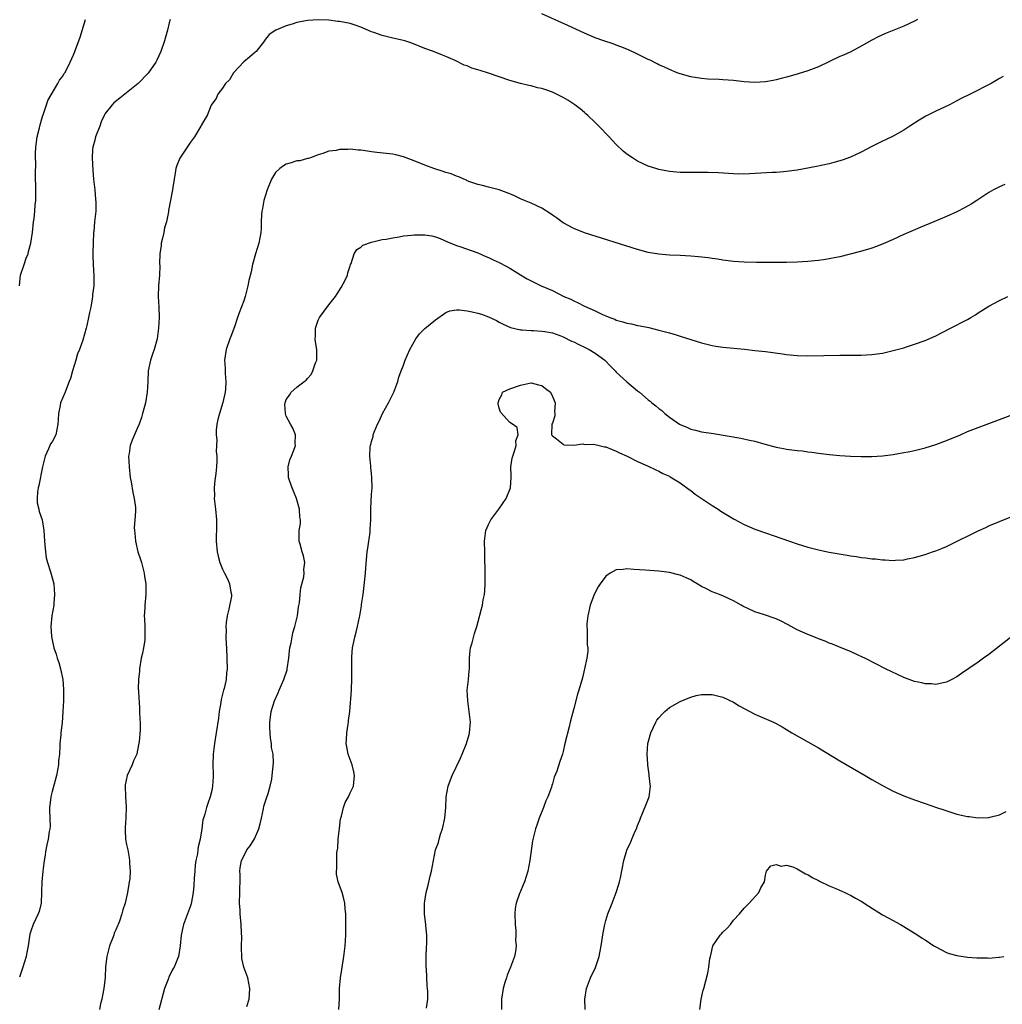
# Model space of a CAD drawing. Units: inches. Extents: x 2586000 to 2589000, y 1545000 to 1548000.
# Drawn here: x 2586567 to 2586752, y 1545596 to 1545781 of the extents above; entities that cross this region are included whole.
import ezdxf

# ---------------------------------------------------------------- set-up
doc = ezdxf.new("R2010")
doc.units = ezdxf.units.IN
doc.header["$MEASUREMENT"] = 0
doc.layers.add('LD25861545_10ft', color=9, linetype='Continuous')

msp = doc.modelspace()

# ---------------------------------------------------------------- linework, layer by layer
at = {"layer": 'LD25861545_10ft'}
for points, elevation in [([(2586566.86, 1545731), (2586567, 1545732.36), (2586567.09, 1545733), (2586567.73, 1545735), (2586568.15, 1545736.15), (2586568.49, 1545737), (2586568.6, 1545737.4), (2586569.02, 1545738.98), (2586569.31, 1545741), (2586569.51, 1545743), (2586569.61, 1545743.61), (2586569.74, 1545745), (2586569.8, 1545746.2), (2586569.93, 1545747), (2586569.96, 1545747.96), (2586569.96, 1545749), (2586569.93, 1545749.93), (2586569.91, 1545751), (2586569.87, 1545751.87), (2586569.92, 1545754.08), (2586569.86, 1545755), (2586569.86, 1545755.86), (2586569.93, 1545757), (2586570.22, 1545759), (2586570.63, 1545760.63), (2586570.76, 1545761.24), (2586571.21, 1545762.79), (2586571.45, 1545763.45), (2586571.95, 1545765), (2586572.23, 1545765.77), (2586574.08, 1545769), (2586574.4, 1545769.6), (2586575, 1545770.36), (2586575.22, 1545770.78), (2586575.37, 1545771), (2586575.82, 1545771.82), (2586576.4, 1545773), (2586577, 1545774.35), (2586577.18, 1545774.82), (2586577.27, 1545775), (2586578.28, 1545777.72), (2586579.26, 1545781)], 7940), ([(2586595.17, 1545781), (2586595, 1545780.41), (2586594.66, 1545779), (2586594.3, 1545777.7), (2586594.14, 1545777), (2586593.45, 1545775), (2586592.65, 1545773.35), (2586592.46, 1545773), (2586591.04, 1545770.96), (2586589.2, 1545769), (2586585.74, 1545766.26), (2586584.63, 1545765.37), (2586584.3, 1545765), (2586583, 1545763.34), (2586582.81, 1545763), (2586582.21, 1545761.79), (2586581.94, 1545761), (2586581.17, 1545759), (2586581, 1545758.37), (2586580.65, 1545757), (2586580.61, 1545756.61), (2586580.52, 1545755), (2586580.65, 1545752.65), (2586580.8, 1545751), (2586581.02, 1545749), (2586581.18, 1545747.18), (2586581.24, 1545746.76), (2586581.21, 1545745), (2586580.99, 1545743), (2586580.82, 1545741.18), (2586580.78, 1545741), (2586580.69, 1545739), (2586580.67, 1545737.33), (2586580.65, 1545736.65), (2586580.71, 1545735), (2586580.86, 1545732.86), (2586580.84, 1545731), (2586580.62, 1545729.38), (2586580.61, 1545729), (2586580.55, 1545728.55), (2586580.25, 1545727), (2586580.01, 1545725.99), (2586579.83, 1545725), (2586579.5, 1545723.5), (2586579.38, 1545723), (2586578.75, 1545720.75), (2586578.12, 1545719), (2586577.79, 1545718.21), (2586577.44, 1545717), (2586576.82, 1545715), (2586576.43, 1545713.57), (2586576.23, 1545713), (2586575.7, 1545711.7), (2586575.45, 1545711), (2586575, 1545709.99), (2586574.61, 1545709), (2586574.52, 1545708.52), (2586574.19, 1545707), (2586574.13, 1545705.87), (2586574.1, 1545705), (2586573.68, 1545703), (2586573, 1545701.7), (2586572.73, 1545701.27), (2586572.34, 1545700.34), (2586571.69, 1545699), (2586571.18, 1545697), (2586570.52, 1545693.48), (2586570.39, 1545693), (2586570.26, 1545692.26), (2586570.18, 1545691), (2586570.22, 1545690.22), (2586570.49, 1545689), (2586570.59, 1545688.59), (2586571.11, 1545687), (2586571.46, 1545685), (2586571.58, 1545683), (2586571.65, 1545682.35), (2586571.74, 1545681), (2586571.91, 1545679.91), (2586572.16, 1545679), (2586572.72, 1545677.28), (2586572.82, 1545676.82), (2586573.31, 1545675), (2586573.48, 1545673), (2586573.35, 1545671.35), (2586573.34, 1545671), (2586572.98, 1545669), (2586572.78, 1545667), (2586572.9, 1545665.1), (2586573, 1545664.5), (2586573.29, 1545663.29), (2586573.33, 1545663), (2586573.78, 1545661.78), (2586573.97, 1545661), (2586574.24, 1545660.24), (2586574.59, 1545659), (2586574.99, 1545657), (2586575.14, 1545655.14), (2586575.12, 1545654.88), (2586575.12, 1545653), (2586575.05, 1545651), (2586574.87, 1545648.87), (2586574.64, 1545647), (2586574.63, 1545646.63), (2586574.48, 1545645), (2586574.47, 1545644.47), (2586574.38, 1545643), (2586574.23, 1545641.77), (2586574.18, 1545641), (2586574.02, 1545640.02), (2586573.8, 1545639), (2586573.39, 1545637.39), (2586573, 1545635.96), (2586572.76, 1545635), (2586572.57, 1545633.43), (2586572.54, 1545633), (2586572.53, 1545632.53), (2586572.63, 1545629.37), (2586572.59, 1545629), (2586572.48, 1545628.48), (2586572.28, 1545627), (2586572.03, 1545625.97), (2586571.85, 1545625), (2586571.65, 1545623.65), (2586571.52, 1545623), (2586571.26, 1545621), (2586571.07, 1545619), (2586571.03, 1545617), (2586570.95, 1545615), (2586570.56, 1545613.44), (2586570.41, 1545613), (2586569.45, 1545611), (2586569, 1545609.72), (2586568.83, 1545609.17), (2586568.75, 1545608.75), (2586568.5, 1545607), (2586568.28, 1545605.72), (2586568.13, 1545605), (2586567.51, 1545603), (2586566.88, 1545601.12)], 7950), ([(2586751.68, 1545770.32), (2586751, 1545769.9), (2586749.42, 1545769), (2586745.48, 1545767), (2586743.81, 1545766.19), (2586743, 1545765.72), (2586741.59, 1545765), (2586739, 1545763.79), (2586737.16, 1545762.84), (2586735.9, 1545762.1), (2586734.16, 1545761), (2586733, 1545760.23), (2586731, 1545759.12), (2586729.59, 1545758.41), (2586729, 1545758.15), (2586728.24, 1545757.76), (2586727, 1545757.15), (2586725, 1545756.1), (2586723, 1545755.17), (2586721.44, 1545754.56), (2586719.88, 1545754.12), (2586719, 1545753.91), (2586716.59, 1545753.41), (2586713, 1545752.72), (2586711, 1545752.44), (2586710.41, 1545752.41), (2586709, 1545752.28), (2586708.25, 1545752.25), (2586704, 1545752), (2586701.98, 1545751.98), (2586700.07, 1545752.07), (2586698.19, 1545752.19), (2586696.27, 1545752.27), (2586694.27, 1545752.27), (2586693, 1545752.25), (2586691, 1545752.27), (2586689, 1545752.45), (2586687, 1545752.83), (2586686.42, 1545753), (2586685, 1545753.48), (2586683, 1545754.4), (2586682.01, 1545755), (2586681, 1545755.71), (2586680.3, 1545756.3), (2586679, 1545757.54), (2586678.29, 1545758.29), (2586677.68, 1545759), (2586675.69, 1545761), (2586675, 1545761.64), (2586673.62, 1545763), (2586673.3, 1545763.3), (2586673, 1545763.54), (2586672.22, 1545764.22), (2586671.21, 1545765), (2586669.86, 1545765.86), (2586669, 1545766.35), (2586667.76, 1545767), (2586667, 1545767.35), (2586665.77, 1545767.77), (2586665, 1545768.04), (2586664.2, 1545768.2), (2586663, 1545768.52), (2586662.59, 1545768.59), (2586660.97, 1545768.97), (2586659, 1545769.53), (2586655, 1545770.9), (2586653.4, 1545771.4), (2586653, 1545771.55), (2586651.88, 1545771.88), (2586651, 1545772.28), (2586650.44, 1545772.44), (2586648.71, 1545773.29), (2586647, 1545774.06), (2586646.33, 1545774.33), (2586644.67, 1545775), (2586643, 1545775.58), (2586640.56, 1545776.56), (2586639.24, 1545777), (2586639, 1545777.08), (2586637, 1545777.53), (2586636.28, 1545777.72), (2586635, 1545778), (2586633.43, 1545778.57), (2586633, 1545778.71), (2586631, 1545779.59), (2586629.95, 1545779.95), (2586629, 1545780.25), (2586627, 1545780.64), (2586626.66, 1545780.66), (2586625, 1545780.86), (2586623, 1545780.95), (2586621, 1545780.81), (2586619, 1545780.42), (2586618.13, 1545780.13), (2586617, 1545779.82), (2586615.02, 1545778.98), (2586613.81, 1545778.19), (2586612.93, 1545777.07), (2586612.89, 1545777), (2586611.31, 1545775), (2586611.14, 1545774.86), (2586611, 1545774.76), (2586610.08, 1545773.92), (2586609, 1545773.05), (2586607.11, 1545771), (2586606.31, 1545769.69), (2586605.55, 1545769), (2586605, 1545768.09), (2586604.16, 1545767), (2586603.84, 1545766.16), (2586603, 1545765.12), (2586602.89, 1545764.89), (2586602.13, 1545763), (2586601.7, 1545762.3), (2586601, 1545761.11), (2586600.95, 1545761), (2586599.77, 1545759), (2586599, 1545757.94), (2586597.02, 1545754.98), (2586596.44, 1545753.56), (2586596.27, 1545753), (2586596.13, 1545752.13), (2586595.92, 1545751), (2586595.81, 1545750.19), (2586595.76, 1545749.89), (2586595.61, 1545749), (2586594.87, 1545745.13), (2586594.86, 1545744.86), (2586594.5, 1545743), (2586594.14, 1545741.86), (2586594, 1545741), (2586593.71, 1545739.71), (2586593.52, 1545739), (2586593.47, 1545738.53), (2586593.26, 1545737), (2586593.2, 1545735.2), (2586593.24, 1545734.76), (2586593.15, 1545733), (2586592.99, 1545731), (2586592.96, 1545728.96), (2586593.06, 1545727), (2586593.13, 1545725), (2586593.01, 1545723), (2586592.72, 1545721), (2586592.18, 1545719), (2586591.87, 1545718.13), (2586591.51, 1545717), (2586591.08, 1545715), (2586590.96, 1545712.96), (2586590.86, 1545711), (2586590.53, 1545709), (2586590.34, 1545708.34), (2586590, 1545707), (2586589.78, 1545706.22), (2586589.34, 1545705), (2586589, 1545704.16), (2586588.04, 1545701.96), (2586587.7, 1545701), (2586587.48, 1545699.48), (2586587.38, 1545699), (2586587.45, 1545697), (2586587.69, 1545695), (2586587.85, 1545694.15), (2586588.18, 1545692.18), (2586588.45, 1545691), (2586588.64, 1545689.36), (2586588.66, 1545689), (2586588.66, 1545688.66), (2586588.57, 1545687), (2586588.45, 1545685.55), (2586588.46, 1545685), (2586588.53, 1545684.53), (2586588.64, 1545683), (2586589.12, 1545681), (2586589.59, 1545679.59), (2586589.78, 1545679), (2586590.03, 1545678.03), (2586590.33, 1545677), (2586590.39, 1545676.39), (2586590.62, 1545675), (2586590.6, 1545673), (2586590.4, 1545671), (2586590.4, 1545670.4), (2586590.31, 1545669), (2586590.38, 1545668.38), (2586590.42, 1545667), (2586590.4, 1545665.6), (2586590.45, 1545665), (2586590.4, 1545664.4), (2586590.16, 1545663), (2586589.97, 1545661.97), (2586589.74, 1545661), (2586589.4, 1545659), (2586589.4, 1545658.6), (2586589.22, 1545657), (2586589.2, 1545655.2), (2586589.23, 1545655), (2586589.29, 1545653.29), (2586589.34, 1545653), (2586589.4, 1545651.4), (2586589.45, 1545651), (2586589.49, 1545649.49), (2586589.52, 1545649), (2586589.52, 1545647.52), (2586589.39, 1545645.38), (2586589, 1545643.43), (2586588.9, 1545643), (2586588.28, 1545641.72), (2586588.02, 1545641), (2586587.1, 1545639), (2586586.76, 1545637.24), (2586586.73, 1545637), (2586586.8, 1545635), (2586586.92, 1545633.08), (2586586.85, 1545631), (2586586.75, 1545629.25), (2586586.72, 1545629), (2586586.72, 1545628.72), (2586586.82, 1545627), (2586587, 1545626), (2586587.22, 1545625), (2586587.5, 1545623.5), (2586587.57, 1545623), (2586587.56, 1545622.44), (2586587.65, 1545621), (2586587.59, 1545619.59), (2586587.51, 1545619), (2586587.4, 1545618.6), (2586587.18, 1545617), (2586586.7, 1545615), (2586586.26, 1545613.74), (2586586.09, 1545613), (2586585.65, 1545611.65), (2586585.39, 1545611), (2586585.26, 1545610.74), (2586585, 1545610.01), (2586584.66, 1545609.34), (2586584.57, 1545609), (2586584.34, 1545608.34), (2586583.79, 1545607), (2586583.27, 1545605), (2586583.04, 1545603.04), (2586582.96, 1545601.04), (2586582.75, 1545599), (2586582.67, 1545598.67), (2586582.37, 1545597), (2586582.1, 1545596.1), (2586581.89, 1545595)], 7960), ([(2586735.61, 1545781), (2586735, 1545780.69), (2586733, 1545779.78), (2586729.59, 1545778.41), (2586728.22, 1545777.78), (2586727, 1545777.16), (2586725, 1545776), (2586723.04, 1545774.96), (2586721.69, 1545774.31), (2586721, 1545774.03), (2586717, 1545772.14), (2586715, 1545771.37), (2586713.19, 1545770.81), (2586711.65, 1545770.35), (2586711, 1545770.19), (2586709.94, 1545769.95), (2586709, 1545769.69), (2586708.44, 1545769.56), (2586707, 1545769.33), (2586705, 1545769.2), (2586703, 1545769.3), (2586701, 1545769.53), (2586699, 1545769.69), (2586698.29, 1545769.71), (2586696.18, 1545769.82), (2586695, 1545769.91), (2586693, 1545770.23), (2586691, 1545770.78), (2586690.43, 1545771), (2586689, 1545771.6), (2586688.07, 1545772.07), (2586687, 1545772.52), (2586686.69, 1545772.69), (2586685.35, 1545773.36), (2586685, 1545773.51), (2586684.01, 1545773.99), (2586683, 1545774.51), (2586681.3, 1545775.3), (2586679.87, 1545775.87), (2586679, 1545776.2), (2586678.41, 1545776.41), (2586676.64, 1545777), (2586675, 1545777.59), (2586673, 1545778.44), (2586669.88, 1545779.88), (2586665, 1545782.06)], 7950), ([(2586751.97, 1545750.03), (2586751, 1545749.6), (2586749.85, 1545749), (2586749, 1545748.52), (2586746.72, 1545747), (2586745.67, 1545746.33), (2586744.39, 1545745.61), (2586743, 1545744.89), (2586741, 1545744), (2586738.67, 1545743), (2586736.06, 1545741.94), (2586733.86, 1545741), (2586733, 1545740.63), (2586731, 1545739.7), (2586729.13, 1545738.87), (2586727.71, 1545738.29), (2586727, 1545738.06), (2586726.21, 1545737.79), (2586724.65, 1545737.35), (2586721, 1545736.42), (2586720.3, 1545736.3), (2586719, 1545736.03), (2586717.89, 1545735.89), (2586717, 1545735.75), (2586715, 1545735.55), (2586713, 1545735.42), (2586711, 1545735.35), (2586709, 1545735.34), (2586705.36, 1545735.36), (2586703, 1545735.42), (2586701, 1545735.55), (2586699, 1545735.8), (2586697.98, 1545735.98), (2586697, 1545736.11), (2586696.24, 1545736.24), (2586694.45, 1545736.45), (2586693, 1545736.57), (2586691, 1545736.66), (2586689, 1545736.72), (2586687, 1545736.9), (2586685, 1545737.26), (2586683, 1545737.81), (2586673, 1545740.93), (2586671, 1545741.72), (2586669, 1545742.84), (2586667.77, 1545743.77), (2586667, 1545744.27), (2586666.57, 1545744.57), (2586665, 1545745.55), (2586663, 1545746.49), (2586661.75, 1545747), (2586661, 1545747.35), (2586659.86, 1545747.86), (2586659, 1545748.28), (2586658.48, 1545748.48), (2586657, 1545749.01), (2586655, 1545749.52), (2586653.85, 1545749.85), (2586653, 1545750.03), (2586651.46, 1545750.54), (2586651, 1545750.73), (2586650.83, 1545750.83), (2586650.34, 1545751), (2586649.43, 1545751.43), (2586649, 1545751.55), (2586648, 1545752), (2586647, 1545752.28), (2586646.48, 1545752.48), (2586644.7, 1545753), (2586643, 1545753.65), (2586641, 1545754.47), (2586639.55, 1545755), (2586639, 1545755.22), (2586637.57, 1545755.57), (2586637, 1545755.69), (2586634.02, 1545756.02), (2586633, 1545756.17), (2586632.26, 1545756.26), (2586631, 1545756.49), (2586630.49, 1545756.49), (2586629, 1545756.65), (2586628.56, 1545756.56), (2586627, 1545756.57), (2586626.38, 1545756.38), (2586625, 1545756.27), (2586623.85, 1545755.85), (2586623, 1545755.59), (2586621.55, 1545755), (2586621.12, 1545754.88), (2586621, 1545754.87), (2586619.53, 1545754.47), (2586619, 1545754.45), (2586617.93, 1545754.07), (2586617, 1545753.83), (2586616.47, 1545753.53), (2586615.79, 1545753), (2586615, 1545752.24), (2586614.25, 1545751), (2586613.41, 1545749), (2586612.75, 1545747), (2586612.51, 1545745.49), (2586612.39, 1545745), (2586612.34, 1545744.34), (2586612.31, 1545743), (2586612.25, 1545741.75), (2586612.2, 1545741), (2586611.81, 1545739), (2586611.23, 1545737), (2586610.68, 1545735), (2586610.38, 1545733.62), (2586609.97, 1545731.97), (2586609.77, 1545731), (2586609.25, 1545729), (2586609, 1545728.19), (2586608.12, 1545725.88), (2586607.81, 1545725), (2586607.27, 1545723.27), (2586606.55, 1545721.45), (2586606.42, 1545721), (2586605.7, 1545719), (2586605.4, 1545717), (2586605.5, 1545715.5), (2586605.52, 1545714.48), (2586605.64, 1545713), (2586605.57, 1545711.57), (2586605.51, 1545711), (2586605.06, 1545709.06), (2586604.42, 1545707), (2586604.14, 1545705.86), (2586603.98, 1545705), (2586603.84, 1545703.84), (2586603.82, 1545703), (2586603.95, 1545702.05), (2586603.88, 1545701), (2586603.85, 1545699.85), (2586603.96, 1545699), (2586603.93, 1545698.07), (2586603.86, 1545697), (2586603.74, 1545695.73), (2586603.57, 1545694.43), (2586603.47, 1545693), (2586603.5, 1545691.5), (2586603.48, 1545691), (2586603.68, 1545689), (2586603.86, 1545687), (2586603.86, 1545686.14), (2586603.83, 1545683), (2586604.03, 1545681), (2586604.2, 1545680.2), (2586604.51, 1545679), (2586605, 1545677.76), (2586605.26, 1545677.26), (2586605.36, 1545677), (2586605.93, 1545675.93), (2586606.33, 1545675), (2586606.58, 1545673.42), (2586606.69, 1545673), (2586606.68, 1545672.68), (2586606.21, 1545670.21), (2586605.88, 1545669), (2586605.73, 1545667.73), (2586605.66, 1545667), (2586605.71, 1545666.29), (2586605.67, 1545665), (2586605.68, 1545663.68), (2586605.74, 1545663), (2586605.89, 1545659), (2586605.79, 1545658.21), (2586605.72, 1545657), (2586605.33, 1545655.33), (2586605.22, 1545655), (2586604.74, 1545653.27), (2586604.68, 1545652.68), (2586604.38, 1545651), (2586604.24, 1545649.76), (2586603.85, 1545647), (2586603.51, 1545645), (2586603.28, 1545643), (2586603.23, 1545641), (2586603.24, 1545639.24), (2586603.26, 1545638.74), (2586603.16, 1545637), (2586603, 1545636.16), (2586602.71, 1545635), (2586602.25, 1545633.75), (2586602.02, 1545633), (2586601.71, 1545631.71), (2586601.47, 1545631), (2586601.33, 1545630.67), (2586601.14, 1545629), (2586600.81, 1545627), (2586600.43, 1545625.58), (2586600.38, 1545625), (2586600.29, 1545624.29), (2586600, 1545623), (2586599.88, 1545622.12), (2586599.79, 1545621), (2586599.7, 1545619.7), (2586599.65, 1545618.35), (2586599.49, 1545617), (2586599.11, 1545614.89), (2586599, 1545614.5), (2586597.68, 1545611), (2586597.58, 1545610.42), (2586597.23, 1545609), (2586597.07, 1545607), (2586596.72, 1545605), (2586596.56, 1545604.56), (2586595.91, 1545603), (2586595.76, 1545602.73), (2586595.58, 1545602.42), (2586594.92, 1545601.08), (2586594.84, 1545600.84), (2586594.1, 1545599), (2586593.04, 1545594.96)], 7970), ([(2586609.61, 1545595.61), (2586610, 1545597), (2586610.06, 1545597.94), (2586610.18, 1545599), (2586609.75, 1545601), (2586609, 1545602.98), (2586608.63, 1545604.63), (2586608.57, 1545607), (2586608.63, 1545608.63), (2586608.57, 1545609.43), (2586608.54, 1545611), (2586608.33, 1545613), (2586608.32, 1545613.68), (2586608.22, 1545615), (2586608.28, 1545617), (2586608.25, 1545617.75), (2586608.32, 1545619), (2586608.36, 1545620.36), (2586608.3, 1545621), (2586608.35, 1545621.65), (2586608.58, 1545623), (2586609, 1545623.82), (2586609.56, 1545625), (2586610.24, 1545625.76), (2586611, 1545627.07), (2586611.86, 1545629), (2586612.11, 1545629.89), (2586612.33, 1545631), (2586612.71, 1545632.71), (2586612.79, 1545633.21), (2586613.28, 1545634.72), (2586613.6, 1545635.6), (2586613.99, 1545637), (2586614.28, 1545638.28), (2586614.37, 1545639), (2586614.62, 1545641.38), (2586614.52, 1545643), (2586614.24, 1545644.24), (2586614.24, 1545645), (2586614.02, 1545646.02), (2586613.92, 1545647.92), (2586613.92, 1545649), (2586614.06, 1545649.94), (2586614.18, 1545651), (2586614.78, 1545653), (2586615.47, 1545654.53), (2586615.64, 1545655), (2586616.52, 1545657), (2586617.14, 1545658.86), (2586617.17, 1545659), (2586617.47, 1545661), (2586617.61, 1545662.39), (2586617.69, 1545663), (2586617.9, 1545663.9), (2586618.2, 1545665.8), (2586618.61, 1545667), (2586619, 1545668.47), (2586619.12, 1545669), (2586619.32, 1545670.67), (2586619.45, 1545671.45), (2586619.6, 1545673), (2586619.76, 1545674.24), (2586620.28, 1545676.28), (2586620.37, 1545677), (2586620.32, 1545677.68), (2586620.46, 1545679), (2586620.25, 1545680.25), (2586619.98, 1545681), (2586619.58, 1545682.42), (2586619.44, 1545683), (2586619.41, 1545683.41), (2586619.44, 1545685), (2586619.65, 1545686.35), (2586619.64, 1545687), (2586619.54, 1545687.54), (2586619.49, 1545689), (2586618.9, 1545691), (2586618.38, 1545692.38), (2586618.1, 1545693), (2586617.59, 1545694.41), (2586617.42, 1545695), (2586617.44, 1545695.44), (2586617.35, 1545697), (2586617.69, 1545698.31), (2586617.98, 1545699), (2586618.59, 1545700.59), (2586618.71, 1545701), (2586618.66, 1545701.34), (2586618.75, 1545703), (2586618.25, 1545704.25), (2586617.8, 1545705), (2586617, 1545706.48), (2586616.82, 1545707), (2586616.73, 1545708.73), (2586616.77, 1545709), (2586616.84, 1545709.16), (2586617, 1545709.61), (2586617.58, 1545710.42), (2586617.9, 1545711), (2586619, 1545711.94), (2586620.36, 1545713), (2586620.74, 1545713.26), (2586621, 1545713.6), (2586621.66, 1545714.34), (2586621.96, 1545715), (2586622.49, 1545716.49), (2586622.72, 1545717), (2586622.72, 1545718.72), (2586622.76, 1545719), (2586622.47, 1545720.47), (2586622.45, 1545721), (2586622.47, 1545721.53), (2586622.47, 1545723), (2586623, 1545724.51), (2586623.24, 1545725), (2586625, 1545727.41), (2586626.24, 1545729), (2586626.53, 1545729.47), (2586627.33, 1545730.67), (2586628.04, 1545732.04), (2586628.48, 1545733), (2586628.55, 1545733.45), (2586629, 1545734.71), (2586629.09, 1545735), (2586629.19, 1545735.19), (2586629.76, 1545737), (2586630.22, 1545737.78), (2586631, 1545738.24), (2586631.37, 1545738.63), (2586633, 1545739.21), (2586633.25, 1545739.25), (2586635, 1545739.68), (2586635.77, 1545739.77), (2586637, 1545740.02), (2586638.18, 1545740.18), (2586639, 1545740.36), (2586640.49, 1545740.49), (2586641, 1545740.57), (2586643, 1545740.54), (2586644.35, 1545740.35), (2586645, 1545740.18), (2586645.89, 1545739.89), (2586647.27, 1545739.27), (2586649, 1545738.57), (2586649.62, 1545738.38), (2586653, 1545737.18), (2586654.51, 1545736.51), (2586655, 1545736.32), (2586655.88, 1545735.88), (2586657, 1545735.38), (2586657.25, 1545735.25), (2586659, 1545734.27), (2586661, 1545733.02), (2586662.28, 1545732.28), (2586663, 1545731.9), (2586664.86, 1545731), (2586667, 1545730.07), (2586669.16, 1545729), (2586670.45, 1545728.45), (2586671, 1545728.13), (2586671.81, 1545727.81), (2586673, 1545727.15), (2586675, 1545726.25), (2586676.43, 1545725.57), (2586677, 1545725.32), (2586677.81, 1545725), (2586678.69, 1545724.69), (2586679, 1545724.55), (2586680.23, 1545724.23), (2586681, 1545723.97), (2586681.82, 1545723.82), (2586683, 1545723.53), (2586683.45, 1545723.45), (2586685.12, 1545723.12), (2586687, 1545722.68), (2586689, 1545722.14), (2586690.23, 1545721.77), (2586691, 1545721.55), (2586695, 1545720.27), (2586696.02, 1545720.02), (2586697, 1545719.77), (2586697.67, 1545719.67), (2586699, 1545719.46), (2586703.06, 1545719.06), (2586705, 1545718.86), (2586707, 1545718.63), (2586710.2, 1545718.2), (2586711, 1545718.09), (2586713, 1545717.89), (2586715, 1545717.84), (2586721, 1545717.94), (2586725, 1545717.94), (2586727, 1545718.05), (2586729, 1545718.35), (2586731, 1545718.81), (2586731.73, 1545719), (2586733, 1545719.36), (2586733.54, 1545719.54), (2586735, 1545719.99), (2586737, 1545720.71), (2586739, 1545721.59), (2586741.8, 1545723), (2586745, 1545724.68), (2586745.59, 1545725), (2586746.46, 1545725.54), (2586747, 1545725.91), (2586749, 1545727.13), (2586751, 1545728.21), (2586752.57, 1545729)], 7980), ([(2586626.9, 1545595), (2586626.97, 1545597), (2586626.99, 1545599), (2586627.19, 1545601), (2586627.46, 1545602.54), (2586627.83, 1545605), (2586628.04, 1545607), (2586628.16, 1545609), (2586628.21, 1545612.21), (2586628.18, 1545613), (2586628.05, 1545613.95), (2586627.99, 1545615), (2586627.84, 1545615.84), (2586627.47, 1545617), (2586627, 1545618.34), (2586626.74, 1545619), (2586626.45, 1545620.45), (2586626.41, 1545621), (2586626.51, 1545621.49), (2586626.48, 1545623), (2586626.51, 1545624.51), (2586626.67, 1545625.33), (2586626.77, 1545627), (2586626.97, 1545629.03), (2586627.18, 1545630.82), (2586627.22, 1545631), (2586627.34, 1545631.34), (2586627.75, 1545633), (2586628.07, 1545633.93), (2586628.7, 1545635), (2586629, 1545635.74), (2586629.6, 1545637), (2586629.68, 1545637.68), (2586629.79, 1545639), (2586629.69, 1545639.69), (2586629.35, 1545641), (2586628.65, 1545643), (2586628.4, 1545644.4), (2586628.26, 1545645), (2586628.28, 1545645.72), (2586628.36, 1545647), (2586628.63, 1545648.63), (2586628.67, 1545649), (2586628.68, 1545649.32), (2586628.93, 1545651), (2586629.22, 1545655), (2586629.22, 1545655.22), (2586629.33, 1545657), (2586629.34, 1545658.66), (2586629.29, 1545659.29), (2586629.3, 1545661.3), (2586629.46, 1545663), (2586629.55, 1545663.55), (2586629.85, 1545665), (2586630.1, 1545665.9), (2586630.37, 1545667), (2586630.73, 1545668.73), (2586630.81, 1545669), (2586631.13, 1545670.87), (2586631.14, 1545671.14), (2586631.42, 1545673), (2586631.78, 1545675.78), (2586631.88, 1545677), (2586631.94, 1545678.06), (2586632.21, 1545681), (2586632.29, 1545681.71), (2586632.73, 1545684.73), (2586632.75, 1545685), (2586632.75, 1545685.25), (2586632.87, 1545687), (2586632.88, 1545688.88), (2586632.86, 1545689.14), (2586633, 1545691.77), (2586633.12, 1545693), (2586633.09, 1545695), (2586633, 1545695.75), (2586632.88, 1545696.88), (2586632.88, 1545697.12), (2586632.71, 1545699), (2586632.76, 1545700.75), (2586632.79, 1545701), (2586632.85, 1545701.15), (2586633, 1545701.73), (2586633.31, 1545702.69), (2586633.33, 1545703), (2586633.5, 1545703.5), (2586634.15, 1545705), (2586634.44, 1545705.56), (2586635.07, 1545707), (2586636.18, 1545709), (2586637.21, 1545711), (2586637.94, 1545713), (2586638.17, 1545713.83), (2586638.57, 1545715), (2586639, 1545716.09), (2586639.31, 1545717), (2586640.18, 1545719), (2586641.34, 1545721), (2586642.01, 1545721.99), (2586643.04, 1545722.96), (2586645, 1545724.62), (2586647, 1545725.96), (2586647.72, 1545726.28), (2586649, 1545726.44), (2586649.54, 1545726.46), (2586651, 1545726.29), (2586651.9, 1545726.1), (2586653, 1545725.84), (2586653.66, 1545725.66), (2586655, 1545725.15), (2586656.47, 1545724.47), (2586657, 1545724.15), (2586657.76, 1545723.76), (2586659.13, 1545723.13), (2586661, 1545722.7), (2586661.29, 1545722.71), (2586663, 1545722.58), (2586663.41, 1545722.59), (2586665, 1545722.49), (2586665.6, 1545722.4), (2586667, 1545722.12), (2586668.37, 1545721.63), (2586669, 1545721.39), (2586670.59, 1545720.59), (2586671, 1545720.43), (2586671.93, 1545719.93), (2586673, 1545719.45), (2586673.9, 1545719), (2586675, 1545718.33), (2586676.85, 1545717), (2586677.88, 1545715.88), (2586678.77, 1545715), (2586679, 1545714.75), (2586681, 1545712.97), (2586683, 1545711.28), (2586683.37, 1545711), (2586685, 1545709.59), (2586685.33, 1545709.33), (2586685.7, 1545709), (2586686.43, 1545708.43), (2586687, 1545707.94), (2586687.55, 1545707.55), (2586688.14, 1545707), (2586689, 1545706.33), (2586690.84, 1545705), (2586691, 1545704.9), (2586692.36, 1545704.36), (2586693, 1545704.03), (2586693.85, 1545703.85), (2586695, 1545703.54), (2586697.23, 1545703.23), (2586702.37, 1545702.37), (2586704.04, 1545701.96), (2586705, 1545701.77), (2586706.71, 1545701.29), (2586709, 1545700.67), (2586710.39, 1545700.39), (2586711, 1545700.28), (2586713, 1545700.04), (2586713.96, 1545699.96), (2586715, 1545699.82), (2586715.75, 1545699.75), (2586717, 1545699.55), (2586717.5, 1545699.5), (2586719, 1545699.28), (2586721, 1545699.08), (2586723, 1545698.96), (2586725, 1545698.9), (2586727, 1545698.91), (2586729, 1545699.05), (2586731, 1545699.3), (2586733, 1545699.66), (2586733.82, 1545699.82), (2586735, 1545700.07), (2586737, 1545700.56), (2586739, 1545701.16), (2586741, 1545701.9), (2586743.66, 1545703), (2586745, 1545703.59), (2586747, 1545704.38), (2586751, 1545705.84), (2586753, 1545706.64)], 7990), ([(2586643.31, 1545595.31), (2586643.59, 1545597), (2586643.59, 1545598.41), (2586643.54, 1545599), (2586643.47, 1545599.47), (2586643.32, 1545602.68), (2586643.29, 1545603), (2586643.3, 1545603.3), (2586643.29, 1545605), (2586643.33, 1545606.67), (2586643.43, 1545607.43), (2586643.39, 1545609), (2586643.2, 1545610.8), (2586643.19, 1545611), (2586642.95, 1545612.95), (2586642.94, 1545615), (2586643, 1545615.4), (2586643.26, 1545617), (2586643.64, 1545618.36), (2586644.05, 1545620.05), (2586644.29, 1545621), (2586644.63, 1545623), (2586645.03, 1545625), (2586645.58, 1545626.42), (2586645.69, 1545627), (2586645.95, 1545627.95), (2586646.32, 1545629), (2586646.8, 1545631), (2586647, 1545633), (2586647.05, 1545634.95), (2586647.4, 1545637), (2586647.82, 1545638.18), (2586648.15, 1545639), (2586649.73, 1545642.27), (2586650.07, 1545643), (2586650.88, 1545645), (2586651.34, 1545646.66), (2586651.42, 1545647), (2586651.59, 1545649), (2586651.38, 1545651), (2586651.08, 1545653), (2586651.01, 1545655), (2586651.2, 1545657), (2586651.34, 1545658.66), (2586651.39, 1545659), (2586651.41, 1545659.41), (2586651.43, 1545661), (2586651.55, 1545662.45), (2586651.63, 1545663), (2586651.89, 1545663.89), (2586652.36, 1545665.64), (2586652.81, 1545667), (2586653.83, 1545671), (2586654.01, 1545672.01), (2586654.22, 1545673), (2586654.29, 1545673.71), (2586654.37, 1545675), (2586654.37, 1545676.37), (2586654.34, 1545677), (2586654.34, 1545678.34), (2586654.29, 1545679), (2586654.3, 1545680.3), (2586654.27, 1545681), (2586654.26, 1545683), (2586654.51, 1545685), (2586655, 1545686.13), (2586655.45, 1545687), (2586656.9, 1545689), (2586658.29, 1545691), (2586659.1, 1545693), (2586659.26, 1545695), (2586659.27, 1545695.27), (2586659.2, 1545697), (2586659.42, 1545698.58), (2586659.53, 1545699), (2586659.9, 1545699.9), (2586660.2, 1545701), (2586660.13, 1545701.87), (2586660.58, 1545703), (2586660.35, 1545704.35), (2586659.52, 1545705), (2586659, 1545705.29), (2586657.24, 1545707.24), (2586657, 1545708), (2586656.82, 1545708.82), (2586656.8, 1545709), (2586657, 1545709.6), (2586657.48, 1545710.52), (2586657.62, 1545711), (2586659, 1545711.65), (2586661, 1545712.31), (2586662.69, 1545712.69), (2586663, 1545712.73), (2586664.41, 1545712.41), (2586665, 1545712.23), (2586665.67, 1545711.67), (2586666.63, 1545711), (2586667, 1545710.21), (2586667.52, 1545709), (2586667.37, 1545707.37), (2586667.47, 1545707), (2586667.46, 1545706.54), (2586667, 1545705.2), (2586666.89, 1545705), (2586666.82, 1545703), (2586667, 1545702.78), (2586667.76, 1545702.24), (2586669, 1545701.22), (2586669.13, 1545701.13), (2586671, 1545701.05), (2586672.73, 1545701.27), (2586673, 1545701.2), (2586674.79, 1545701.21), (2586675, 1545701.15), (2586676.76, 1545700.76), (2586677, 1545700.74), (2586678.21, 1545700.21), (2586679, 1545699.94), (2586679.61, 1545699.61), (2586681.05, 1545699), (2586683, 1545697.95), (2586684.86, 1545697.14), (2586686.4, 1545696.4), (2586687, 1545696.18), (2586687.75, 1545695.75), (2586689, 1545695.21), (2586689.12, 1545695.12), (2586691, 1545694), (2586692.71, 1545692.71), (2586693, 1545692.54), (2586693.84, 1545691.84), (2586697, 1545689.68), (2586698.14, 1545689), (2586698.65, 1545688.65), (2586699.9, 1545687.9), (2586701, 1545687.22), (2586701.15, 1545687.15), (2586703, 1545686.14), (2586705, 1545685.29), (2586707, 1545684.56), (2586711.51, 1545683), (2586713, 1545682.51), (2586715, 1545681.9), (2586717, 1545681.38), (2586719, 1545680.96), (2586722.38, 1545680.38), (2586723, 1545680.26), (2586724.1, 1545680.1), (2586725, 1545679.95), (2586725.86, 1545679.86), (2586727, 1545679.71), (2586727.67, 1545679.67), (2586729, 1545679.5), (2586729.51, 1545679.51), (2586731, 1545679.38), (2586731.44, 1545679.44), (2586733, 1545679.51), (2586733.67, 1545679.67), (2586735, 1545679.94), (2586737, 1545680.52), (2586738.42, 1545681), (2586739, 1545681.2), (2586740.28, 1545681.72), (2586741, 1545682.03), (2586741.66, 1545682.34), (2586747, 1545684.98), (2586748.41, 1545685.59), (2586749, 1545685.87), (2586753, 1545687.53)], 8000), ([(2586754.19, 1545665.81), (2586749, 1545661.72), (2586747.99, 1545661), (2586747, 1545660.27), (2586743.87, 1545658.13), (2586743, 1545657.52), (2586742.02, 1545657), (2586741, 1545656.5), (2586740.41, 1545656.41), (2586739, 1545656.11), (2586738.18, 1545656.18), (2586737, 1545656.21), (2586736.37, 1545656.37), (2586735, 1545656.65), (2586734.02, 1545657), (2586733, 1545657.39), (2586729.59, 1545659), (2586727.9, 1545659.9), (2586727, 1545660.34), (2586726.58, 1545660.58), (2586725.69, 1545661), (2586725.24, 1545661.24), (2586724.41, 1545661.59), (2586723, 1545662.26), (2586721.21, 1545663), (2586719.64, 1545663.64), (2586719, 1545663.86), (2586718.21, 1545664.21), (2586717, 1545664.66), (2586716.76, 1545664.76), (2586715, 1545665.45), (2586713, 1545666.36), (2586711.87, 1545667), (2586711.3, 1545667.3), (2586709.97, 1545667.97), (2586709, 1545668.43), (2586706.81, 1545669.19), (2586705, 1545669.73), (2586703.6, 1545670.4), (2586703, 1545670.66), (2586702.78, 1545670.78), (2586702.44, 1545671), (2586701, 1545671.82), (2586700.17, 1545672.17), (2586699, 1545672.77), (2586698.82, 1545672.82), (2586698.39, 1545673), (2586697, 1545673.5), (2586695.94, 1545674.06), (2586695, 1545674.48), (2586694.19, 1545675), (2586693.43, 1545675.43), (2586693, 1545675.74), (2586692.11, 1545676.11), (2586691, 1545676.65), (2586690.7, 1545676.7), (2586689, 1545677.1), (2586687, 1545677.39), (2586684.41, 1545677.59), (2586682.31, 1545677.69), (2586681, 1545677.81), (2586680.29, 1545677.71), (2586679, 1545677.62), (2586677.87, 1545677), (2586677, 1545676.44), (2586675.95, 1545675), (2586675.57, 1545674.43), (2586674.88, 1545673.12), (2586674.78, 1545672.78), (2586674.11, 1545671), (2586673.62, 1545669), (2586673.46, 1545667.46), (2586673.44, 1545667), (2586673.5, 1545666.5), (2586673.53, 1545663.53), (2586673.62, 1545663), (2586673.64, 1545662.36), (2586673.45, 1545661), (2586673.03, 1545659), (2586672.65, 1545657.35), (2586671.98, 1545655), (2586671.72, 1545654.28), (2586671, 1545651.6), (2586670.35, 1545649), (2586670.11, 1545648.11), (2586669.34, 1545645), (2586669, 1545643.51), (2586668.86, 1545643), (2586668.37, 1545641.63), (2586667.83, 1545639.83), (2586667.35, 1545638.65), (2586667, 1545637.4), (2586666.89, 1545637.11), (2586666.81, 1545636.81), (2586666.12, 1545635), (2586665.78, 1545634.22), (2586665.32, 1545633), (2586664.53, 1545631), (2586664.13, 1545629.87), (2586663.84, 1545629), (2586663.27, 1545626.73), (2586662.73, 1545623), (2586662.37, 1545621), (2586661.78, 1545619), (2586661.52, 1545618.48), (2586660.91, 1545617.09), (2586660.84, 1545616.84), (2586660.16, 1545615), (2586659.97, 1545614.03), (2586659.95, 1545613), (2586659.99, 1545611), (2586660.13, 1545609.87), (2586660.12, 1545609), (2586660.07, 1545608.07), (2586660.2, 1545607), (2586660.07, 1545605.93), (2586659.89, 1545605), (2586659.15, 1545603), (2586658.52, 1545601.48), (2586658.35, 1545601), (2586658.08, 1545600.08), (2586657.73, 1545599), (2586657.44, 1545597), (2586657.45, 1545595)], 8010), ([(2586673.12, 1545595), (2586673.08, 1545597), (2586673.4, 1545599), (2586674.17, 1545601), (2586675.07, 1545602.93), (2586675.77, 1545605), (2586676.18, 1545607), (2586676.54, 1545609.46), (2586676.81, 1545611), (2586677, 1545611.72), (2586677.41, 1545613), (2586678.24, 1545615), (2586678.99, 1545616.99), (2586679.45, 1545618.55), (2586679.6, 1545619), (2586679.77, 1545619.77), (2586680.38, 1545623), (2586680.96, 1545624.96), (2586681, 1545625.05), (2586681.69, 1545626.31), (2586681.92, 1545627), (2586682.53, 1545628.53), (2586682.76, 1545629), (2586683, 1545629.59), (2586683.4, 1545630.6), (2586683.52, 1545631), (2586684.57, 1545633.42), (2586685.15, 1545635), (2586685.39, 1545637), (2586685.33, 1545637.33), (2586685.2, 1545639), (2586685.16, 1545639.16), (2586684.91, 1545640.91), (2586684.91, 1545641.09), (2586684.77, 1545643), (2586684.9, 1545645), (2586685.46, 1545647), (2586685.93, 1545647.93), (2586686.44, 1545649), (2586686.64, 1545649.36), (2586687, 1545649.84), (2586687.55, 1545650.45), (2586688.11, 1545651), (2586689, 1545651.79), (2586691, 1545652.88), (2586692.51, 1545653.49), (2586693, 1545653.72), (2586693.99, 1545653.99), (2586695, 1545654.23), (2586695.79, 1545654.21), (2586697, 1545654.22), (2586699, 1545653.7), (2586701, 1545652.74), (2586702.08, 1545652.08), (2586705, 1545650.5), (2586708.52, 1545649), (2586709, 1545648.77), (2586710.14, 1545648.14), (2586711, 1545647.62), (2586711.98, 1545647), (2586713, 1545646.41), (2586715, 1545645.32), (2586717, 1545644.18), (2586721, 1545641.73), (2586725.75, 1545639), (2586727, 1545638.25), (2586729, 1545637.11), (2586731, 1545636.06), (2586733, 1545635.18), (2586735, 1545634.42), (2586737, 1545633.73), (2586739.16, 1545633), (2586740.51, 1545632.52), (2586742.03, 1545632.03), (2586743, 1545631.74), (2586745, 1545631.29), (2586745.27, 1545631.27), (2586747, 1545631.05), (2586749, 1545631.12), (2586749.18, 1545631.18), (2586751, 1545631.61), (2586752.22, 1545632.22)], 8020), ([(2586694.68, 1545595), (2586694.96, 1545597), (2586695.32, 1545598.68), (2586695.41, 1545599), (2586696.17, 1545601.83), (2586696.39, 1545603), (2586696.58, 1545604.58), (2586696.68, 1545605), (2586696.76, 1545605.24), (2586697, 1545606.43), (2586697.15, 1545607), (2586698.53, 1545609), (2586698.76, 1545609.24), (2586699, 1545609.53), (2586699.75, 1545610.25), (2586700.42, 1545611), (2586701, 1545611.79), (2586702.13, 1545613), (2586703, 1545614.05), (2586703.47, 1545614.53), (2586703.97, 1545615), (2586705.78, 1545617), (2586706.14, 1545617.86), (2586706.81, 1545619), (2586707, 1545620.29), (2586707.19, 1545621), (2586708.01, 1545621.99), (2586709, 1545622.29), (2586709.97, 1545621.97), (2586711, 1545622.15), (2586712.15, 1545621.85), (2586713, 1545621.46), (2586714.52, 1545620.52), (2586715, 1545620.39), (2586715.81, 1545619.81), (2586717, 1545619.25), (2586717.15, 1545619.15), (2586719, 1545618.27), (2586720.25, 1545617.75), (2586721.93, 1545617), (2586722.65, 1545616.65), (2586723, 1545616.5), (2586723.94, 1545615.94), (2586725, 1545615.36), (2586726.42, 1545614.42), (2586729, 1545612.84), (2586730.17, 1545612.17), (2586732.41, 1545611), (2586733, 1545610.64), (2586735.62, 1545609), (2586736.43, 1545608.43), (2586737, 1545608.1), (2586738.64, 1545607), (2586739, 1545606.79), (2586741, 1545605.75), (2586741.56, 1545605.56), (2586743, 1545605.15), (2586745, 1545604.87), (2586746.75, 1545604.75), (2586747, 1545604.72), (2586748.72, 1545604.72), (2586749, 1545604.7), (2586750.88, 1545604.88), (2586751, 1545604.88), (2586751.83, 1545605)], 8030)]:
    msp.add_lwpolyline(points, dxfattribs=dict(at, elevation=elevation))

doc.saveas('drawing.dxf')
